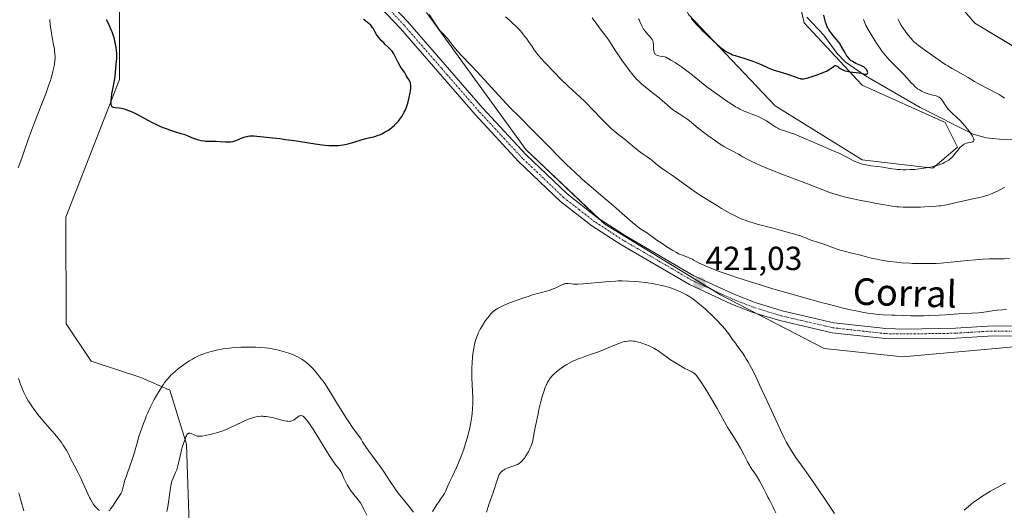
# Model space of a CAD drawing. Units: metres. Extents: x 629192 to 632681, y 4660219 to 4662596.
# Drawn here: x 629585 to 629881, y 4660581 to 4660728 of the extents above; entities that cross this region are included whole.
import ezdxf
from ezdxf.enums import TextEntityAlignment as Align

# ---------------------------------------------------------------- set-up
doc = ezdxf.new("R2010")
doc.units = ezdxf.units.M
doc.header["$MEASUREMENT"] = 0
doc.linetypes.add('TRAZO_Y_PUNTO', pattern=[1, 0.5, -0.25, 0, -0.25])
for name, color, linetype, lineweight in [('Camino', 19, 'Continuous', 0), ('Camino Cxs', 19, 'Continuous', 0), ('Camino eje', 39, 'TRAZO_Y_PUNTO', 13), ('Carátula', 7, 'Continuous', 5), ('Corriente natural lineal', 142, 'Continuous', 13), ('Cultivos herbáceos CxS', 92, 'Continuous', 0), ('Curva de nivel maestra', 36, 'Continuous', 30), ('Curva de nivel normal', 36, 'Continuous', 0), ('Matorral', 135, 'Continuous', 0), ('Matorral CxS', 135, 'Continuous', 0), ('Punto de cota en terreno', 7, 'Continuous', 0), ('Rótulo de punto de cota en terreno', 19, 'Continuous', 0), ('Texto cartográfico', 19, 'Continuous', 0)]:
    doc.layers.add(name, color=color, linetype=linetype, lineweight=lineweight)
doc.styles.add('Arial', font='txt', dxfattribs={"height": 0.2})

# ---------------------------------------------------------------- blocks, each defined once
blk = doc.blocks.new('*U150')
at = {"layer": 'Matorral CxS', "color": 135, "linetype": 'Continuous', "lineweight": 0}
for points in [[(629886.33, 4660815.17, 414.02), (629876.36, 4660791.49, 412.2), (629858.13, 4660754.66, 413.48), (629860.09, 4660740.95, 413.33), (629871.85, 4660727.23, 412.95), (629886.55, 4660718.41, 412.89)], [(629891.31, 4660630.74, 422.07), (629871.46, 4660628.93, 421.98), (629864.6, 4660628.31, 421.97), (629850.21, 4660627, 422.07), (629826.54, 4660629.49, 421.63), (629795.4, 4660645.69, 420.97), (629760.53, 4660666.88, 421.72), (629736.86, 4660689.31, 422.28), (629706.97, 4660730.44, 420.16)], [(629614.6, 4660732.72, 425.53), (629614.6, 4660710.32, 424.92), (629598.49, 4660669.01, 423.97), (629598.61, 4660636.98, 423.03), (629606.08, 4660625.76, 422.85), (629621.03, 4660620.78, 421.37), (629629.75, 4660617.04, 418.61), (629634.73, 4660600.84, 415.01), (629635.97, 4660564.7, 410.82)], [(629785.69, 4660729.85, 399.79), (629811.85, 4660702.43, 401.69), (629838.01, 4660686.23, 404.23), (629859.18, 4660683.74, 404.94), (629866.66, 4660689.97, 404.85), (629862.92, 4660697.44, 403.87), (629838.01, 4660708.66, 401.06), (629820.57, 4660727.35, 397.67), (629814.34, 4660753.52, 396.1)]]:
    blk.add_polyline3d(points, dxfattribs=at)
blk = doc.blocks.new('*U165')
at = {"layer": 'Cultivos herbáceos CxS', "color": 92, "linetype": 'Continuous', "lineweight": 0}
for points in [[(629635.97, 4660564.7, 410.82), (629634.73, 4660600.84, 415.01), (629629.75, 4660617.04, 418.61), (629621.03, 4660620.78, 421.37), (629606.08, 4660625.76, 422.85), (629598.61, 4660636.98, 423.03), (629598.49, 4660669.01, 423.97), (629614.6, 4660710.32, 424.92), (629614.6, 4660732.72, 425.53)], [(629706.97, 4660730.44, 420.16), (629736.86, 4660689.31, 422.28), (629760.53, 4660666.88, 421.72), (629795.4, 4660645.69, 420.97), (629826.54, 4660629.49, 421.63), (629850.21, 4660627, 422.07), (629864.6, 4660628.31, 421.97), (629871.46, 4660628.93, 421.98), (629891.31, 4660630.74, 422.07)], [(629886.55, 4660718.41, 412.89), (629871.85, 4660727.23, 412.95), (629860.09, 4660740.95, 413.33), (629858.13, 4660754.66, 413.48), (629876.36, 4660791.49, 412.2), (629886.33, 4660815.17, 414.02)]]:
    blk.add_polyline3d(points, dxfattribs=at)
blk = doc.blocks.new('*U173')
at = {"layer": 'Curva de nivel normal', "color": 36, "linetype": 'Continuous', "lineweight": 0}
for points in [[(629811.97, 4660580.13, 415), (629811.45, 4660581.35, 415), (629811.09, 4660582.09, 415), (629810.36, 4660583.44, 415), (629809.86, 4660584.35, 415), (629809.58, 4660584.93, 415), (629809.02, 4660586.14, 415), (629808.52, 4660587.19, 415), (629807.64, 4660588.87, 415), (629807.14, 4660589.75, 415), (629806.36, 4660591.02, 415), (629805.85, 4660591.79, 415), (629804.83, 4660593.27, 415), (629804.31, 4660594.08, 415), (629804.05, 4660594.52, 415), (629803.51, 4660595.5, 415), (629802.34, 4660597.74, 415), (629801.36, 4660599.55, 415), (629800.64, 4660600.76, 415), (629799.03, 4660603.38, 415), (629797.61, 4660605.73, 415), (629796.56, 4660607.55, 415), (629794.33, 4660611.52, 415), (629792.68, 4660614.41, 415), (629791.17, 4660616.92, 415), (629790.27, 4660618.34, 415), (629789.74, 4660619.15, 415), (629788.85, 4660620.46, 415), (629788.13, 4660621.42, 415), (629787.76, 4660621.82, 415), (629787.54, 4660622.02, 415), (629787.09, 4660622.32, 415), (629786.71, 4660622.54, 415), (629785.7, 4660623.04, 415), (629784.65, 4660623.58, 415), (629782.83, 4660624.6, 415), (629781.83, 4660625.21, 415), (629780.33, 4660626.18, 415), (629779.41, 4660626.83, 415), (629777.71, 4660628.08, 415), (629776.5, 4660628.92, 415), (629776.1, 4660629.18, 415), (629775.3, 4660629.64, 415), (629774.49, 4660630.06, 415), (629773.95, 4660630.31, 415), (629772.85, 4660630.78, 415), (629771.74, 4660631.18, 415), (629771.17, 4660631.36, 415), (629770.33, 4660631.59, 415), (629769.48, 4660631.74, 415), (629769.07, 4660631.79, 415), (629768.33, 4660631.83, 415), (629767.96, 4660631.82, 415), (629767.4, 4660631.77, 415), (629766.83, 4660631.68, 415), (629766.53, 4660631.62, 415), (629766.07, 4660631.51, 415), (629765.09, 4660631.19, 415), (629764.02, 4660630.77, 415), (629761.58, 4660629.72, 415), (629760.22, 4660629.15, 415), (629759.51, 4660628.87, 415), (629758.04, 4660628.33, 415), (629755.01, 4660627.3, 415), (629753.55, 4660626.78, 415), (629752.86, 4660626.52, 415), (629752.19, 4660626.25, 415), (629750.94, 4660625.69, 415), (629749.81, 4660625.11, 415), (629749.11, 4660624.72, 415), (629748.67, 4660624.45, 415), (629747.84, 4660623.91, 415), (629747.41, 4660623.6, 415), (629746.61, 4660622.98, 415), (629745.9, 4660622.38, 415), (629745.48, 4660621.99, 415), (629744.77, 4660621.28, 415), (629744.17, 4660620.6, 415), (629743.86, 4660620.19, 415), (629743.69, 4660619.93, 415), (629743.37, 4660619.41, 415), (629743.08, 4660618.85, 415), (629742.92, 4660618.51, 415), (629742.66, 4660617.88, 415), (629742.19, 4660616.57, 415), (629741.83, 4660615.46, 415), (629741.62, 4660614.71, 415), (629741.24, 4660613.23, 415), (629740.77, 4660611.18, 415), (629740.49, 4660609.9, 415), (629739.84, 4660606.72, 415), (629739.46, 4660604.79, 415), (629738.83, 4660601.42, 415), (629738.4, 4660600.32, 415), (629738.12, 4660599.66, 415), (629737.59, 4660598.54, 415), (629737.33, 4660598.06, 415), (629736.85, 4660597.25, 415), (629736.4, 4660596.6, 415), (629736.12, 4660596.25, 415), (629735.6, 4660595.69, 415), (629735.33, 4660595.44, 415), (629734.82, 4660595.03, 415), (629734.31, 4660594.72, 415), (629733.96, 4660594.56, 415), (629733.17, 4660594.26, 415), (629731.71, 4660593.78, 415), (629730.95, 4660593.49, 415), (629730.47, 4660593.26, 415), (629730.25, 4660593.14, 415), (629729.94, 4660592.94, 415), (629729.66, 4660592.72, 415), (629729.49, 4660592.56, 415), (629729.2, 4660592.22, 415), (629729.07, 4660592.04, 415), (629728.83, 4660591.65, 415), (629728.62, 4660591.22, 415), (629728.5, 4660590.91, 415), (629728.25, 4660590.24, 415), (629726.99, 4660586.24, 415), (629725.69, 4660582.72, 415), (629725.45, 4660581.98, 415), (629724.97, 4660580.41, 415)], [(629688.95, 4660579.51, 415), (629688.21, 4660581.05, 415), (629687.71, 4660582.02, 415), (629687.45, 4660582.48, 415), (629687.05, 4660583.14, 415), (629686.43, 4660584.04, 415), (629685.99, 4660584.6, 415), (629685.05, 4660585.71, 415), (629684.31, 4660586.67, 415), (629684.05, 4660587.03, 415), (629683.55, 4660587.81, 415), (629683.08, 4660588.62, 415), (629682.78, 4660589.16, 415), (629682.28, 4660590.17, 415), (629681.99, 4660590.83, 415), (629681.54, 4660591.93, 415), (629681.3, 4660592.39, 415), (629681.17, 4660592.62, 415), (629680.84, 4660593.06, 415), (629679.88, 4660594.27, 415), (629679.18, 4660595.22, 415), (629678.76, 4660595.83, 415), (629677.8, 4660597.33, 415), (629675.6, 4660600.93, 415), (629674, 4660603.54, 415), (629672.69, 4660605.58, 415), (629671.97, 4660606.63, 415), (629671.57, 4660607.2, 415), (629670.89, 4660608.09, 415), (629670.31, 4660608.76, 415), (629670.01, 4660609.05, 415), (629669.83, 4660609.18, 415), (629669.71, 4660609.25, 415), (629669.49, 4660609.34, 415), (629669.27, 4660609.38, 415), (629669.16, 4660609.38, 415), (629668.99, 4660609.36, 415), (629668.72, 4660609.27, 415), (629668.57, 4660609.2, 415), (629668.26, 4660609.01, 415), (629667.13, 4660608.15, 415), (629666.7, 4660607.89, 415), (629666.48, 4660607.79, 415), (629666.18, 4660607.7, 415), (629666.02, 4660607.67, 415), (629665.77, 4660607.64, 415), (629665.22, 4660607.66, 415), (629664.79, 4660607.72, 415), (629663.75, 4660607.95, 415), (629661.68, 4660608.51, 415), (629660.5, 4660608.79, 415), (629659.31, 4660609.02, 415), (629658.72, 4660609.1, 415), (629658.04, 4660609.16, 415), (629657.7, 4660609.18, 415), (629657.2, 4660609.17, 415), (629656.45, 4660609.12, 415), (629655.69, 4660609, 415), (629655.3, 4660608.91, 415), (629654.7, 4660608.75, 415), (629654.28, 4660608.62, 415), (629653.41, 4660608.3, 415), (629652, 4660607.7, 415), (629648.9, 4660606.22, 415), (629647.29, 4660605.48, 415), (629646.48, 4660605.15, 415), (629645.69, 4660604.84, 415), (629644.15, 4660604.32, 415), (629642.71, 4660603.9, 415), (629641.83, 4660603.69, 415), (629640.33, 4660603.37, 415), (629639.46, 4660603.24, 415), (629639.09, 4660603.2, 415), (629638.48, 4660603.18, 415), (629638.13, 4660603.21, 415), (629637.92, 4660603.25, 415), (629637.51, 4660603.37, 415), (629637.06, 4660603.56, 415), (629636.19, 4660603.98, 415), (629635.81, 4660604.11, 415), (629635.63, 4660604.12, 415), (629635.41, 4660604.09, 415), (629635.31, 4660604.05, 415), (629635.17, 4660603.95, 415), (629635.07, 4660603.86, 415), (629634.89, 4660603.62, 415), (629634.71, 4660603.28, 415), (629634.58, 4660603.01, 415), (629634.31, 4660602.32, 415), (629633.97, 4660601.34, 415), (629633.5, 4660599.79, 415), (629633.26, 4660598.97, 415), (629632.81, 4660597.18, 415), (629632.18, 4660594.31, 415), (629631.95, 4660593.5, 415), (629631.81, 4660593.1, 415), (629631.48, 4660592.3, 415), (629630.73, 4660590.63, 415), (629630.38, 4660589.73, 415), (629630.24, 4660589.26, 415), (629630.12, 4660588.77, 415), (629629.93, 4660587.72, 415), (629629.46, 4660584.06, 415), (629629.36, 4660583.38, 415), (629629.1, 4660581.98, 415), (629628.82, 4660580.61, 415)], [(629585.79, 4660580.73, 415), (629585.24, 4660582.88, 415), (629584.64, 4660585.01, 415), (629584.28, 4660586.14, 415)], [(629730.72, 4660729.19, 415), (629732.01, 4660728.07, 415), (629732.75, 4660727.4, 415), (629733.91, 4660726.27, 415), (629735.07, 4660725.06, 415), (629735.62, 4660724.44, 415), (629736.14, 4660723.81, 415), (629737.09, 4660722.56, 415), (629737.66, 4660721.75, 415), (629738.68, 4660720.25, 415), (629739.33, 4660719.28, 415), (629739.91, 4660718.46, 415), (629740.2, 4660718.09, 415), (629740.83, 4660717.32, 415), (629741.33, 4660716.76, 415), (629742.65, 4660715.35, 415), (629745.54, 4660712.33, 415), (629747.18, 4660710.66, 415), (629749.5, 4660708.36, 415), (629750.81, 4660707.13, 415), (629753.16, 4660705, 415), (629754.41, 4660703.82, 415), (629755.11, 4660703.14, 415), (629756.68, 4660701.57, 415), (629760.09, 4660698.07, 415), (629761.69, 4660696.47, 415), (629762.41, 4660695.77, 415), (629763.06, 4660695.17, 415), (629764.17, 4660694.2, 415), (629764.82, 4660693.68, 415), (629765.97, 4660692.81, 415), (629766.81, 4660692.17, 415), (629767.71, 4660691.44, 415), (629769.62, 4660689.83, 415), (629771, 4660688.71, 415), (629771.85, 4660688.09, 415), (629773.32, 4660687.1, 415), (629774.26, 4660686.45, 415), (629774.81, 4660686.02, 415), (629775.82, 4660685.14, 415), (629776.61, 4660684.47, 415), (629777.21, 4660684.03, 415), (629778.83, 4660682.92, 415), (629780.64, 4660681.67, 415), (629786.06, 4660677.8, 415), (629788.18, 4660676.34, 415), (629789.25, 4660675.62, 415), (629790.31, 4660674.92, 415), (629792.41, 4660673.58, 415), (629794.43, 4660672.36, 415), (629795.7, 4660671.61, 415), (629798, 4660670.31, 415), (629799.94, 4660669.29, 415), (629800.82, 4660668.86, 415), (629802.1, 4660668.31, 415), (629802.75, 4660668.05, 415), (629804.11, 4660667.58, 415), (629804.85, 4660667.35, 415), (629806.41, 4660666.91, 415), (629811.2, 4660665.65, 415), (629812.62, 4660665.26, 415), (629816.48, 4660664.14, 415), (629817.28, 4660663.94, 415), (629818.58, 4660663.62, 415), (629819.38, 4660663.4, 415), (629819.87, 4660663.22, 415), (629820.9, 4660662.78, 415), (629821.86, 4660662.4, 415), (629822.65, 4660662.13, 415), (629824.54, 4660661.51, 415), (629826.16, 4660660.95, 415), (629829.61, 4660659.65, 415), (629830.77, 4660659.25, 415), (629831.36, 4660659.06, 415), (629832.51, 4660658.75, 415), (629834.82, 4660658.22, 415), (629836.62, 4660657.8, 415), (629837.45, 4660657.58, 415), (629839.23, 4660657.09, 415), (629840.72, 4660656.7, 415), (629842.38, 4660656.33, 415), (629843.3, 4660656.15, 415), (629844.27, 4660655.99, 415), (629846.33, 4660655.69, 415), (629848.44, 4660655.45, 415), (629849.81, 4660655.32, 415), (629852.29, 4660655.14, 415), (629853.09, 4660655.11, 415), (629854.46, 4660655.08, 415), (629857.42, 4660655.12, 415), (629859.16, 4660655.09, 415), (629860.27, 4660655.1, 415), (629861.7, 4660655.17, 415), (629862.57, 4660655.23, 415), (629864.65, 4660655.43, 415), (629869.57, 4660655.95, 415), (629872.05, 4660656.19, 415), (629873.21, 4660656.28, 415), (629874.3, 4660656.36, 415), (629876.26, 4660656.45, 415), (629877.41, 4660656.47, 415), (629879.4, 4660656.49, 415), (629880.66, 4660656.5, 415), (629882.24, 4660656.56, 415)]]:
    blk.add_polyline3d(points, dxfattribs=at)
blk = doc.blocks.new('*U181')
at = {"layer": 'Curva de nivel normal', "color": 36, "linetype": 'Continuous', "lineweight": 0}
for points in [[(629848.7, 4660728.6, 410), (629848.98, 4660727.97, 410), (629849.37, 4660727.24, 410), (629849.62, 4660726.81, 410), (629850.49, 4660725.47, 410), (629851.01, 4660724.73, 410), (629851.83, 4660723.63, 410), (629852.66, 4660722.61, 410), (629853.06, 4660722.16, 410), (629853.44, 4660721.77, 410), (629854.16, 4660721.11, 410), (629854.91, 4660720.54, 410), (629856.74, 4660719.26, 410), (629860.78, 4660716.35, 410), (629862.26, 4660715.33, 410), (629862.99, 4660714.86, 410), (629863.69, 4660714.42, 410), (629865.03, 4660713.65, 410), (629868.46, 4660711.79, 410), (629869.86, 4660710.94, 410), (629871.77, 4660709.75, 410), (629872.9, 4660709.11, 410), (629874.91, 4660708.06, 410), (629876.84, 4660707.07, 410), (629877.8, 4660706.56, 410), (629879.13, 4660705.8, 410), (629879.73, 4660705.43, 410), (629880.8, 4660704.7, 410)], [(629880.89, 4660677.98, 410), (629879.77, 4660677.37, 410), (629878.67, 4660676.83, 410), (629877.96, 4660676.5, 410), (629876.57, 4660675.93, 410), (629876.06, 4660675.74, 410), (629875.07, 4660675.41, 410), (629874.06, 4660675.12, 410), (629873.35, 4660674.94, 410), (629871.8, 4660674.58, 410), (629865.8, 4660673.28, 410), (629863.81, 4660672.81, 410), (629862.82, 4660672.61, 410), (629861.68, 4660672.44, 410), (629861.02, 4660672.36, 410), (629860.27, 4660672.29, 410), (629858.6, 4660672.17, 410), (629856.78, 4660672.07, 410), (629855.55, 4660672.02, 410), (629853.21, 4660671.95, 410), (629851.22, 4660671.95, 410), (629850.32, 4660671.97, 410), (629849.02, 4660672.05, 410), (629848.37, 4660672.11, 410), (629847.02, 4660672.28, 410), (629844.81, 4660672.65, 410), (629841.81, 4660673.23, 410), (629840.45, 4660673.49, 410), (629837.08, 4660674.07, 410), (629835.24, 4660674.45, 410), (629834.28, 4660674.68, 410), (629832.16, 4660675.23, 410), (629830.51, 4660675.7, 410), (629828.17, 4660676.44, 410), (629827.47, 4660676.68, 410), (629826.14, 4660677.17, 410), (629821.5, 4660679, 410), (629812.98, 4660682.24, 410), (629810.59, 4660683.18, 410), (629809.5, 4660683.63, 410), (629807.57, 4660684.45, 410), (629805.93, 4660685.19, 410), (629804.99, 4660685.63, 410), (629803.42, 4660686.42, 410), (629802.1, 4660687.15, 410), (629800.79, 4660687.93, 410), (629800.21, 4660688.26, 410), (629799.32, 4660688.71, 410), (629798.09, 4660689.31, 410), (629797.44, 4660689.64, 410), (629796.55, 4660690.14, 410), (629796.06, 4660690.43, 410), (629795.27, 4660690.93, 410), (629793.85, 4660691.89, 410), (629791.52, 4660693.54, 410), (629790.31, 4660694.44, 410), (629788.66, 4660695.72, 410), (629787.37, 4660696.79, 410), (629786.08, 4660697.92, 410), (629785.51, 4660698.37, 410), (629784.66, 4660698.96, 410), (629782.94, 4660699.99, 410), (629781.79, 4660700.74, 410), (629781.21, 4660701.16, 410), (629780.32, 4660701.87, 410), (629779.36, 4660702.69, 410), (629777.82, 4660704.01, 410), (629776.88, 4660704.8, 410), (629775.21, 4660706.14, 410), (629772.83, 4660708.06, 410), (629771.73, 4660708.99, 410), (629770.77, 4660709.86, 410), (629770.34, 4660710.28, 410), (629769.52, 4660711.14, 410), (629768.99, 4660711.75, 410), (629767.9, 4660713.11, 410), (629766.55, 4660714.93, 410), (629765.92, 4660715.82, 410), (629764.68, 4660717.64, 410), (629763.81, 4660718.98, 410), (629762.61, 4660720.86, 410), (629761.76, 4660722.11, 410), (629760.58, 4660723.77, 410), (629759.82, 4660724.8, 410), (629757.91, 4660727.35, 410), (629756.73, 4660728.9, 410)]]:
    blk.add_polyline3d(points, dxfattribs=at)
blk = doc.blocks.new('*U189')
at = {"layer": 'Curva de nivel normal', "color": 36, "linetype": 'Continuous', "lineweight": 0}
blk.add_polyline3d([(629770.7, 4660728.56, 405), (629770.85, 4660728.29, 405), (629771.12, 4660727.73, 405), (629771.68, 4660726.48, 405), (629772.04, 4660725.82, 405), (629772.25, 4660725.48, 405), (629772.74, 4660724.82, 405), (629773.09, 4660724.38, 405), (629773.81, 4660723.56, 405), (629774.5, 4660722.76, 405), (629774.81, 4660722.32, 405), (629774.92, 4660722.12, 405), (629775.07, 4660721.72, 405), (629775.13, 4660721.44, 405), (629775.18, 4660720.79, 405), (629775.21, 4660719.54, 405), (629775.3, 4660718.9, 405), (629775.41, 4660718.51, 405), (629775.49, 4660718.33, 405), (629775.63, 4660718.1, 405), (629775.81, 4660717.91, 405), (629775.95, 4660717.8, 405), (629776.26, 4660717.63, 405), (629776.44, 4660717.56, 405), (629776.8, 4660717.45, 405), (629777.18, 4660717.38, 405), (629777.92, 4660717.26, 405), (629778.57, 4660717.12, 405), (629778.89, 4660717.01, 405), (629779.43, 4660716.78, 405), (629779.73, 4660716.62, 405), (629780.45, 4660716.2, 405), (629781.69, 4660715.42, 405), (629782.42, 4660714.94, 405), (629783.62, 4660714.11, 405), (629785.59, 4660712.66, 405), (629786.96, 4660711.61, 405), (629789.6, 4660709.49, 405), (629791.3, 4660708.15, 405), (629792.21, 4660707.46, 405), (629793.78, 4660706.35, 405), (629795.06, 4660705.46, 405), (629797.27, 4660703.86, 405), (629798.54, 4660703, 405), (629799.86, 4660702.17, 405), (629800.53, 4660701.8, 405), (629801.2, 4660701.45, 405), (629802.52, 4660700.86, 405), (629806.18, 4660699.43, 405), (629806.71, 4660699.19, 405), (629807.72, 4660698.71, 405), (629808.63, 4660698.22, 405), (629809.19, 4660697.89, 405), (629810.17, 4660697.26, 405), (629810.6, 4660696.96, 405), (629811.39, 4660696.4, 405), (629811.96, 4660696.02, 405), (629812.56, 4660695.69, 405), (629812.89, 4660695.53, 405), (629813.6, 4660695.26, 405), (629815.26, 4660694.74, 405), (629816.69, 4660694.27, 405), (629817.19, 4660694.08, 405), (629818.27, 4660693.64, 405), (629822.53, 4660691.78, 405), (629824.45, 4660690.98, 405), (629828.55, 4660689.25, 405), (629831.24, 4660688.07, 405), (629832.6, 4660687.43, 405), (629833.32, 4660687.06, 405), (629834.49, 4660686.43, 405), (629835.59, 4660685.85, 405), (629836.63, 4660685.4, 405), (629837.19, 4660685.19, 405), (629838.08, 4660684.92, 405), (629839.03, 4660684.68, 405), (629839.53, 4660684.58, 405), (629840.57, 4660684.42, 405), (629842.7, 4660684.17, 405), (629844.23, 4660683.98, 405), (629845.17, 4660683.83, 405), (629847.01, 4660683.51, 405), (629848.01, 4660683.38, 405), (629848.55, 4660683.32, 405), (629849.33, 4660683.27, 405), (629850.44, 4660683.24, 405), (629851.03, 4660683.24, 405), (629852.39, 4660683.27, 405), (629853.78, 4660683.35, 405), (629854.48, 4660683.41, 405), (629855.16, 4660683.48, 405), (629856.5, 4660683.66, 405), (629857.76, 4660683.88, 405), (629858.55, 4660684.04, 405), (629859.93, 4660684.37, 405), (629860.38, 4660684.49, 405), (629861.16, 4660684.75, 405), (629861.81, 4660684.99, 405), (629862.19, 4660685.16, 405), (629862.84, 4660685.47, 405), (629863.66, 4660685.93, 405), (629864.01, 4660686.15, 405), (629864.48, 4660686.49, 405), (629864.84, 4660686.8, 405), (629865.03, 4660686.99, 405), (629865.32, 4660687.32, 405), (629865.86, 4660687.99, 405), (629866.82, 4660689.23, 405), (629867.39, 4660689.88, 405), (629867.8, 4660690.28, 405), (629868.01, 4660690.46, 405), (629868.34, 4660690.69, 405), (629868.67, 4660690.89, 405), (629868.89, 4660691, 405), (629869.33, 4660691.17, 405), (629869.76, 4660691.29, 405), (629870.55, 4660691.46, 405), (629871.04, 4660691.57, 405), (629871.26, 4660691.66, 405), (629871.36, 4660691.71, 405), (629871.48, 4660691.8, 405), (629871.59, 4660691.98, 405), (629871.62, 4660692.22, 405), (629871.6, 4660692.36, 405), (629871.49, 4660692.71, 405), (629871.4, 4660692.92, 405), (629871.2, 4660693.28, 405), (629870.63, 4660694.16, 405), (629870.31, 4660694.61, 405), (629869.57, 4660695.57, 405), (629868.96, 4660696.32, 405), (629867.99, 4660697.41, 405), (629867.51, 4660697.93, 405), (629866.56, 4660698.85, 405), (629864.86, 4660700.41, 405), (629864.15, 4660701.1, 405), (629863.83, 4660701.44, 405), (629863.3, 4660702.11, 405), (629863, 4660702.55, 405), (629862.5, 4660703.38, 405), (629862.16, 4660703.92, 405), (629862, 4660704.16, 405), (629861.83, 4660704.37, 405), (629861.48, 4660704.72, 405), (629861.09, 4660705, 405), (629860.81, 4660705.15, 405), (629860.61, 4660705.24, 405), (629860.18, 4660705.39, 405), (629859.65, 4660705.55, 405), (629858.46, 4660705.84, 405), (629857.55, 4660706.09, 405), (629856.7, 4660706.41, 405), (629856.17, 4660706.65, 405), (629855.83, 4660706.82, 405), (629855.2, 4660707.19, 405), (629854.63, 4660707.57, 405), (629854.36, 4660707.78, 405), (629853.94, 4660708.13, 405), (629853.26, 4660708.8, 405), (629852.74, 4660709.35, 405), (629851.49, 4660710.74, 405), (629850.3, 4660712, 405), (629847.25, 4660715.06, 405), (629846.12, 4660716.26, 405), (629845.55, 4660716.9, 405), (629844.53, 4660718.11, 405), (629844, 4660718.79, 405), (629843.16, 4660719.94, 405), (629842.24, 4660721.29, 405), (629841.74, 4660722.06, 405), (629840.63, 4660723.83, 405), (629840.03, 4660724.83, 405), (629839.04, 4660726.52, 405), (629838.63, 4660727.65, 405), (629838.38, 4660728.4, 405)], dxfattribs=at)
blk = doc.blocks.new('*U191')
at = {"layer": 'Curva de nivel maestra', "color": 36, "linetype": 'Continuous', "lineweight": 30}
blk.add_polyline3d([(629786.57, 4660728.65, 400), (629787, 4660728.13, 400), (629787.95, 4660727.05, 400), (629789.01, 4660725.92, 400), (629789.74, 4660725.17, 400), (629791.21, 4660723.73, 400), (629793.23, 4660721.83, 400), (629794.15, 4660721.01, 400), (629795.39, 4660719.97, 400), (629796.38, 4660719.21, 400), (629796.85, 4660718.89, 400), (629797.55, 4660718.47, 400), (629798.26, 4660718.11, 400), (629798.62, 4660717.95, 400), (629799.01, 4660717.8, 400), (629799.81, 4660717.52, 400), (629802.4, 4660716.77, 400), (629803.59, 4660716.4, 400), (629804.19, 4660716.2, 400), (629805.11, 4660715.86, 400), (629806.57, 4660715.27, 400), (629807.6, 4660714.82, 400), (629809.71, 4660713.89, 400), (629811.22, 4660713.28, 400), (629812.16, 4660712.95, 400), (629813.9, 4660712.43, 400), (629815.19, 4660712.04, 400), (629816.08, 4660711.74, 400), (629817.8, 4660711.11, 400), (629818.86, 4660710.74, 400), (629819.35, 4660710.6, 400), (629819.57, 4660710.56, 400), (629819.9, 4660710.53, 400), (629820.26, 4660710.55, 400), (629820.45, 4660710.58, 400), (629820.79, 4660710.65, 400), (629821.64, 4660710.87, 400), (629823.21, 4660711.36, 400), (629824.11, 4660711.66, 400), (629825.47, 4660712.15, 400), (629826.71, 4660712.65, 400), (629827.24, 4660712.88, 400), (629827.7, 4660713.11, 400), (629828.39, 4660713.52, 400), (629828.72, 4660713.76, 400), (629829.41, 4660714.36, 400), (629829.65, 4660714.47, 400), (629829.77, 4660714.5, 400), (629830.02, 4660714.5, 400), (629830.21, 4660714.44, 400), (629830.34, 4660714.39, 400), (629830.62, 4660714.23, 400), (629830.85, 4660714.07, 400), (629831.39, 4660713.68, 400), (629831.91, 4660713.37, 400), (629832.32, 4660713.17, 400), (629832.55, 4660713.08, 400), (629832.92, 4660712.96, 400), (629833.34, 4660712.85, 400), (629834.25, 4660712.67, 400), (629837.11, 4660712.3, 400), (629837.64, 4660712.21, 400), (629838.51, 4660712.04, 400), (629839, 4660711.96, 400), (629839.25, 4660711.95, 400), (629839.35, 4660711.97, 400), (629839.48, 4660712.01, 400), (629839.6, 4660712.16, 400), (629839.64, 4660712.43, 400), (629839.6, 4660712.65, 400), (629839.56, 4660712.81, 400), (629839.41, 4660713.13, 400), (629839.26, 4660713.37, 400), (629839.12, 4660713.54, 400), (629838.81, 4660713.84, 400), (629838.45, 4660714.12, 400), (629838.18, 4660714.28, 400), (629837.6, 4660714.58, 400), (629836.11, 4660715.17, 400), (629835.61, 4660715.4, 400), (629835.36, 4660715.54, 400), (629834.92, 4660715.82, 400), (629834.71, 4660715.98, 400), (629834.39, 4660716.26, 400), (629833.92, 4660716.76, 400), (629833.44, 4660717.37, 400), (629833.2, 4660717.72, 400), (629832.72, 4660718.52, 400), (629831.68, 4660720.34, 400), (629831.11, 4660721.25, 400), (629830.82, 4660721.69, 400), (629830.19, 4660722.5, 400), (629828.89, 4660724.03, 400), (629828.26, 4660724.84, 400), (629827.97, 4660725.28, 400), (629827.63, 4660725.86, 400), (629827.46, 4660726.2, 400), (629827.21, 4660726.8, 400), (629826.96, 4660727.54, 400), (629826.82, 4660727.99, 400), (629826.39, 4660729.66, 400)], dxfattribs=at)
blk = doc.blocks.new('5PATER')
at = {"layer": 'Carátula', "linetype": 'Continuous', "lineweight": 5}
h = blk.add_hatch(color=250, dxfattribs=at)
edge = h.paths.add_edge_path()
edge.add_ellipse((0, 0.01), major_axis=(-1.33, -1.34), ratio=0.999422, start_angle=0, end_angle=360)

msp = doc.modelspace()

# ---------------------------------------------------------------- linework, layer by layer
at = {"layer": 'Camino', "color": 19, "linetype": 'Continuous', "lineweight": 0}
for points in [[(629889.05, 4660633.32, 421.88), (629875.72, 4660633.21, 421.71), (629866.2, 4660632.63, 421.62), (629844.89, 4660632.5, 421.56), (629828.92, 4660634.28, 421.51), (629813.17, 4660637.92, 421.45), (629808.38, 4660639.4, 421.42), (629804.86, 4660640.49, 421.37), (629798.46, 4660642.98, 421.13), (629785.99, 4660648.72, 420.57), (629765.36, 4660660.75, 421.72), (629756.67, 4660666.39, 422.09), (629747.26, 4660673.7, 422.66), (629734.75, 4660685.61, 422.91), (629721.59, 4660699.8, 423.32), (629699.11, 4660725.62, 423.53), (629690.81, 4660734.46, 423.89)], [(629692.99, 4660736.52, 423.32), (629701.33, 4660727.63, 423), (629723.83, 4660701.8, 422.53), (629736.89, 4660687.71, 422.51), (629749.22, 4660675.98, 422.15), (629758.41, 4660668.83, 421.77), (629766.94, 4660663.31, 421.48), (629787.37, 4660651.38, 420.63), (629799.64, 4660645.74, 420.99), (629805.83, 4660643.33, 421.37), (629813.95, 4660640.82, 421.23), (629829.42, 4660637.24, 421.29), (629845.08, 4660635.5, 421.06), (629850.89, 4660635.37, 421.01), (629866.08, 4660635.63, 421.05), (629875.62, 4660636.21, 421.17), (629889.21, 4660636.32, 421.53)]]:
    msp.add_polyline3d(points, dxfattribs=at)
at = {"layer": 'Camino Cxs', "color": 19, "linetype": 'Continuous', "lineweight": 0}
for points in [[(629889.05, 4660633.32, 421.88), (629875.72, 4660633.21, 421.71), (629866.2, 4660632.63, 421.62), (629844.89, 4660632.5, 421.56), (629828.92, 4660634.28, 421.51), (629813.17, 4660637.92, 421.45), (629808.38, 4660639.4, 421.42), (629804.86, 4660640.49, 421.37), (629798.46, 4660642.98, 421.13), (629785.99, 4660648.72, 420.57), (629765.36, 4660660.75, 421.72), (629756.67, 4660666.39, 422.09), (629747.26, 4660673.7, 422.66), (629734.75, 4660685.61, 422.91), (629721.59, 4660699.8, 423.32), (629699.11, 4660725.62, 423.53), (629690.81, 4660734.46, 423.89)], [(629692.99, 4660736.52, 423.32), (629701.33, 4660727.63, 423), (629723.83, 4660701.8, 422.53), (629736.89, 4660687.71, 422.51), (629749.22, 4660675.98, 422.15), (629758.41, 4660668.83, 421.77), (629766.94, 4660663.31, 421.48), (629787.37, 4660651.38, 420.63), (629799.64, 4660645.74, 420.99), (629805.83, 4660643.33, 421.37), (629813.95, 4660640.82, 421.23), (629829.42, 4660637.24, 421.29), (629845.08, 4660635.5, 421.06), (629850.89, 4660635.37, 421.01), (629866.08, 4660635.63, 421.05), (629875.62, 4660636.21, 421.17), (629889.21, 4660636.32, 421.53)]]:
    msp.add_polyline3d(points, dxfattribs=at)
at = {"layer": 'Camino eje', "color": 39, "linetype": 'TRAZO_Y_PUNTO', "lineweight": 13}
msp.add_polyline3d([(629889.13, 4660634.82, 421.71), (629875.67, 4660634.71, 421.46), (629866.14, 4660634.13, 421.41), (629858.55, 4660634, 421.39), (629847.89, 4660633.94, 421.39), (629844.99, 4660634, 421.38), (629837.16, 4660634.87, 421.25), (629829.17, 4660635.76, 421.4), (629821.3, 4660637.58, 421.42), (629813.56, 4660639.37, 421.37), (629805.35, 4660641.91, 421.37), (629799.05, 4660644.36, 421.13), (629792.92, 4660647.18, 420.9), (629786.68, 4660650.05, 420.65), (629776.37, 4660656.07, 421.12), (629766.15, 4660662.03, 421.64), (629761.89, 4660664.79, 421.74), (629757.54, 4660667.61, 421.97), (629752.95, 4660671.19, 422.16), (629748.24, 4660674.84, 422.42), (629741.99, 4660680.8, 422.62), (629735.82, 4660686.66, 422.73), (629729.24, 4660693.76, 422.83), (629722.71, 4660700.8, 422.95), (629711.47, 4660713.71, 422.94), (629700.22, 4660726.63, 423.27), (629696.05, 4660731.07, 423.61)], dxfattribs=at)
at = {"layer": 'Corriente natural lineal', "color": 142, "linetype": 'Continuous', "lineweight": 13}
msp.add_polyline3d([(629890.25, 4660692.13, 407.41), (629880.25, 4660692.34, 406.15), (629875.29, 4660692.83, 405.67), (629871.38, 4660693.95, 404.95), (629855.37, 4660701.98, 402.94), (629838.96, 4660711.4, 400.92), (629832.82, 4660715.68, 399.88), (629830.42, 4660718.12, 399.31), (629826.47, 4660723.65, 398.81), (629821.36, 4660729.06, 397.5)], dxfattribs=at)
at = {"layer": 'Cultivos herbáceos CxS', "color": 92, "linetype": 'Continuous', "lineweight": 0}
for points in [[(629610.07, 4661015.22, 402.15), (629632.49, 4660999.02, 403), (629676.09, 4660957.9, 399.65), (629691.03, 4660918.02, 397.61), (629693.71, 4660915.07, 397.28), (629715.94, 4660890.6, 396.73), (629724.66, 4660885.62, 395.3), (629745.84, 4660863.19, 395.95), (629752.06, 4660845.74, 394.44), (629749.57, 4660832.03, 394.81), (629760.78, 4660788.42, 398.41), (629785.69, 4660729.85, 399.79), (629811.85, 4660702.43, 401.69), (629838.01, 4660686.23, 404.23), (629859.18, 4660683.74, 404.94), (629866.66, 4660689.97, 404.85), (629862.92, 4660697.44, 403.87), (629838.01, 4660708.66, 401.06), (629820.57, 4660727.35, 397.67), (629819.43, 4660732.13, 397.75)], [(629886.33, 4660815.17, 414.02), (629876.36, 4660791.49, 412.2), (629858.13, 4660754.66, 413.48), (629860.09, 4660740.95, 413.33), (629871.85, 4660727.23, 412.95), (629886.54, 4660718.41, 412.89)], [(629814.34, 4660753.52, 396.1), (629820.57, 4660727.35, 397.67), (629838.01, 4660708.66, 401.06), (629862.92, 4660697.44, 403.87), (629866.66, 4660689.97, 404.85), (629859.18, 4660683.74, 404.94), (629838.01, 4660686.23, 404.23), (629811.85, 4660702.43, 401.69), (629785.69, 4660729.85, 399.79)], [(629614.6, 4660732.72, 425.53), (629614.6, 4660710.32, 424.92), (629598.49, 4660669.01, 423.97), (629598.61, 4660636.98, 423.03), (629606.08, 4660625.76, 422.85), (629621.03, 4660620.78, 421.37), (629629.75, 4660617.04, 418.61), (629634.73, 4660600.84, 415.01), (629635.97, 4660564.7, 410.82)], [(629891.31, 4660630.74, 422.07), (629871.46, 4660628.93, 421.98), (629864.6, 4660628.31, 421.97), (629850.21, 4660627, 422.07), (629826.54, 4660629.49, 421.63), (629806.21, 4660640.07, 421.42), (629795.4, 4660645.7, 420.97), (629793.09, 4660647.1, 420.89), (629760.53, 4660666.88, 421.72), (629758.6, 4660668.71, 421.78), (629736.86, 4660689.31, 422.28), (629706.97, 4660730.44, 420.16)]]:
    msp.add_polyline3d(points, dxfattribs=at)
at = {"layer": 'Curva de nivel maestra', "color": 36, "linetype": 'Continuous', "lineweight": 30}
for points in [[(629610.58, 4660728.4, 425), (629611.16, 4660727.26, 425), (629611.49, 4660726.58, 425), (629612.03, 4660725.36, 425), (629612.26, 4660724.81, 425), (629612.62, 4660723.84, 425), (629612.89, 4660722.98, 425), (629613.03, 4660722.46, 425), (629613.24, 4660721.48, 425), (629613.34, 4660720.96, 425), (629613.5, 4660719.93, 425), (629613.61, 4660718.94, 425), (629613.66, 4660718.31, 425), (629613.69, 4660717.12, 425), (629613.68, 4660716.69, 425), (629613.62, 4660715.89, 425), (629613.38, 4660713.68, 425), (629613.19, 4660711.45, 425), (629613, 4660710.07, 425), (629612.7, 4660708.4, 425), (629612.25, 4660706.05, 425), (629612.08, 4660704.97, 425), (629611.98, 4660704.13, 425), (629611.96, 4660703.76, 425), (629611.97, 4660703.27, 425), (629612.03, 4660702.86, 425), (629612.08, 4660702.68, 425), (629612.18, 4660702.47, 425), (629612.33, 4660702.27, 425), (629612.51, 4660702.14, 425), (629612.74, 4660702.06, 425), (629612.91, 4660702.02, 425), (629613.33, 4660701.98, 425), (629614.46, 4660701.88, 425), (629615.19, 4660701.76, 425), (629616.05, 4660701.54, 425), (629616.53, 4660701.38, 425), (629617.32, 4660701.08, 425), (629617.87, 4660700.84, 425), (629619.05, 4660700.29, 425), (629620.2, 4660699.71, 425), (629620.91, 4660699.34, 425), (629623.33, 4660698.04, 425), (629624.43, 4660697.46, 425), (629625.18, 4660697.08, 425), (629626.49, 4660696.45, 425), (629627.63, 4660695.96, 425), (629628.32, 4660695.69, 425), (629629.65, 4660695.24, 425), (629631.17, 4660694.76, 425), (629633.09, 4660694.17, 425), (629633.92, 4660693.89, 425), (629634.93, 4660693.49, 425), (629636.11, 4660692.98, 425), (629636.76, 4660692.72, 425), (629637.79, 4660692.39, 425), (629637.99, 4660692.34, 425)], [(629637.99, 4660692.34, 425), (629638.34, 4660692.24, 425), (629639.2, 4660692.04, 425), (629640.04, 4660691.89, 425), (629640.44, 4660691.84, 425), (629640.83, 4660691.81, 425), (629641.55, 4660691.79, 425), (629642.94, 4660691.83, 425), (629643.67, 4660691.83, 425), (629644.87, 4660691.76, 425), (629646.48, 4660691.62, 425), (629647.19, 4660691.58, 425), (629647.81, 4660691.6, 425), (629648.1, 4660691.63, 425), (629648.65, 4660691.74, 425), (629649.03, 4660691.85, 425), (629649.87, 4660692.16, 425), (629651.49, 4660692.79, 425), (629652.39, 4660693.1, 425), (629653, 4660693.27, 425), (629653.31, 4660693.34, 425), (629653.76, 4660693.42, 425), (629654.2, 4660693.46, 425), (629654.49, 4660693.47, 425), (629655.07, 4660693.46, 425), (629655.95, 4660693.37, 425), (629657.92, 4660693.09, 425), (629659.73, 4660692.89, 425), (629662.78, 4660692.59, 425), (629664.64, 4660692.36, 425), (629667.84, 4660691.9, 425), (629672.2, 4660691.22, 425), (629674.12, 4660690.94, 425), (629676.4, 4660690.66, 425), (629677.58, 4660690.56, 425), (629678.26, 4660690.52, 425), (629679.44, 4660690.5, 425), (629680.51, 4660690.54, 425), (629681.04, 4660690.59, 425), (629681.89, 4660690.71, 425), (629682.83, 4660690.9, 425), (629683.35, 4660691.03, 425), (629685.13, 4660691.52, 425), (629687.59, 4660692.27, 425), (629688.66, 4660692.58, 425), (629689.9, 4660692.89, 425), (629691.12, 4660693.16, 425), (629691.67, 4660693.31, 425), (629692.45, 4660693.58, 425), (629692.87, 4660693.75, 425), (629693.52, 4660694.04, 425), (629694.53, 4660694.58, 425), (629695.46, 4660695.14, 425), (629695.93, 4660695.46, 425), (629696.63, 4660695.98, 425), (629697.32, 4660696.58, 425), (629697.66, 4660696.91, 425), (629697.95, 4660697.21, 425), (629698.52, 4660697.87, 425), (629698.93, 4660698.39, 425), (629699.5, 4660699.23, 425), (629700.03, 4660700.11, 425), (629700.27, 4660700.57, 425), (629700.49, 4660701.04, 425), (629700.89, 4660701.99, 425), (629701.24, 4660702.97, 425), (629701.44, 4660703.63, 425), (629701.77, 4660704.97, 425), (629702.03, 4660706.31, 425), (629702.12, 4660706.96, 425), (629702.2, 4660707.87, 425), (629702.21, 4660708.43, 425), (629702.19, 4660708.68, 425), (629702.15, 4660709.04, 425), (629702.09, 4660709.35, 425), (629702.03, 4660709.54, 425), (629701.9, 4660709.88, 425), (629701.65, 4660710.31, 425), (629701.14, 4660711, 425), (629700.85, 4660711.5, 425), (629700.51, 4660712.17, 425), (629700.32, 4660712.51, 425), (629699.33, 4660713.84, 425), (629699, 4660714.36, 425), (629698.51, 4660715.28, 425), (629697.86, 4660716.64, 425), (629697.54, 4660717.28, 425), (629697.12, 4660718.04, 425), (629696.91, 4660718.37, 425), (629696.58, 4660718.83, 425), (629696.05, 4660719.46, 425), (629695.45, 4660720.05, 425), (629694.55, 4660720.87, 425), (629694.06, 4660721.32, 425), (629693.4, 4660722, 425), (629693.07, 4660722.36, 425), (629692.59, 4660722.94, 425), (629692.15, 4660723.53, 425), (629691.94, 4660723.83, 425), (629691.41, 4660724.74, 425), (629690.97, 4660725.52, 425), (629690.74, 4660725.88, 425), (629690.36, 4660726.39, 425), (629690.15, 4660726.62, 425), (629689.68, 4660727.04, 425), (629688.69, 4660727.82, 425), (629688.21, 4660728.23, 425), (629687.98, 4660728.45, 425)]]:
    msp.add_polyline3d(points, dxfattribs=at)
at = {"layer": 'Curva de nivel normal', "color": 36, "linetype": 'Continuous', "lineweight": 0}
for points in [[(629593.63, 4660728.39, 420), (629593.79, 4660726.68, 420), (629593.93, 4660725.59, 420), (629594.26, 4660723.58, 420), (629594.79, 4660720.74, 420), (629595.01, 4660719.5, 420), (629595.09, 4660718.96, 420), (629595.2, 4660718.06, 420), (629595.25, 4660717.31, 420), (629595.25, 4660716.85, 420), (629595.18, 4660715.97, 420), (629595.05, 4660715, 420), (629594.97, 4660714.46, 420), (629594.8, 4660713.62, 420), (629594.48, 4660712.24, 420), (629594.1, 4660710.88, 420), (629593.86, 4660710.09, 420), (629593.4, 4660708.73, 420), (629592.42, 4660706.07, 420), (629591.06, 4660702.57, 420), (629589.03, 4660697.41, 420), (629588.11, 4660695.03, 420), (629587.02, 4660692.02, 420), (629585.82, 4660688.55, 420), (629585.19, 4660686.76, 420), (629584.1, 4660683.76, 420)], [(629881.36, 4660641.27, 420), (629880.13, 4660641.15, 420), (629878.59, 4660641.04, 420), (629877.79, 4660640.96, 420), (629873.98, 4660640.36, 420), (629872.94, 4660640.27, 420), (629870.92, 4660640.17, 420), (629869.23, 4660640.08, 420), (629866.91, 4660639.92, 420), (629863.12, 4660639.67, 420), (629861.08, 4660639.55, 420), (629858.02, 4660639.41, 420), (629856.55, 4660639.37, 420), (629855.16, 4660639.35, 420), (629852.62, 4660639.37, 420), (629850.38, 4660639.43, 420), (629847.89, 4660639.54, 420), (629846.85, 4660639.58, 420), (629844.27, 4660639.64, 420), (629842.91, 4660639.72, 420), (629841.23, 4660639.92, 420), (629840.2, 4660640.07, 420), (629837.97, 4660640.47, 420), (629836.66, 4660640.73, 420), (629834.42, 4660641.2, 420), (629831.84, 4660641.8, 420), (629830.42, 4660642.14, 420), (629827.3, 4660642.93, 420), (629825.6, 4660643.37, 420), (629822.87, 4660644.11, 420), (629816.81, 4660645.83, 420), (629811.1, 4660647.51, 420), (629808.25, 4660648.38, 420), (629804.12, 4660649.67, 420), (629800.3, 4660650.9, 420), (629798.56, 4660651.48, 420), (629796.2, 4660652.28, 420), (629794.2, 4660653, 420), (629793.06, 4660653.44, 420), (629791.17, 4660654.2, 420), (629790.4, 4660654.53, 420), (629789.16, 4660655.11, 420), (629788.22, 4660655.59, 420), (629787.29, 4660656.11, 420), (629786.9, 4660656.33, 420), (629786.47, 4660656.54, 420), (629785.67, 4660656.91, 420), (629784.93, 4660657.2, 420), (629783.66, 4660657.64, 420), (629782.98, 4660657.91, 420), (629782.65, 4660658.07, 420), (629782.09, 4660658.36, 420), (629781, 4660659, 420), (629778.91, 4660660.32, 420), (629777.77, 4660661.07, 420), (629776.21, 4660662.12, 420), (629775.04, 4660662.97, 420), (629773.91, 4660663.83, 420), (629773.38, 4660664.19, 420), (629771.94, 4660665.09, 420), (629771.42, 4660665.43, 420), (629770.52, 4660666.07, 420), (629770.01, 4660666.47, 420), (629769.45, 4660666.93, 420), (629768.21, 4660667.98, 420), (629763.95, 4660671.74, 420), (629761.76, 4660673.61, 420), (629758.71, 4660676.17, 420), (629757.06, 4660677.57, 420), (629754.7, 4660679.64, 420), (629753.48, 4660680.72, 420), (629751.66, 4660682.37, 420), (629749.09, 4660684.78, 420), (629746.82, 4660687.03, 420), (629743.85, 4660690.09, 420), (629742.17, 4660691.8, 420), (629739.22, 4660694.74, 420), (629734.67, 4660699.29, 420), (629732.25, 4660701.78, 420), (629731.02, 4660703.07, 420), (629728.59, 4660705.66, 420), (629722.31, 4660712.51, 420), (629720.22, 4660714.74, 420), (629717.58, 4660717.45, 420), (629716.24, 4660718.89, 420), (629715.64, 4660719.57, 420), (629714.83, 4660720.54, 420), (629714.15, 4660721.42, 420), (629713.31, 4660722.52, 420), (629712.86, 4660723.05, 420), (629712.12, 4660723.85, 420), (629711.09, 4660724.93, 420), (629710.62, 4660725.48, 420), (629710.4, 4660725.76, 420), (629710.01, 4660726.33, 420), (629708.94, 4660728.04, 420), (629707.75, 4660729.87, 420)], [(629708.72, 4660580.53, 420), (629709.18, 4660581.2, 420), (629710.09, 4660582.63, 420), (629710.54, 4660583.32, 420), (629711.19, 4660584.26, 420), (629711.98, 4660585.39, 420), (629712.31, 4660585.94, 420), (629712.46, 4660586.22, 420), (629712.74, 4660586.81, 420), (629713.37, 4660588.27, 420), (629713.8, 4660589.23, 420), (629714.63, 4660591.03, 420), (629715.93, 4660593.8, 420), (629716.56, 4660595.2, 420), (629717.38, 4660597.18, 420), (629717.85, 4660598.46, 420), (629718.15, 4660599.31, 420), (629718.7, 4660601.05, 420), (629719.23, 4660602.88, 420), (629719.48, 4660603.82, 420), (629719.83, 4660605.23, 420), (629720.27, 4660607.32, 420), (629720.48, 4660608.51, 420), (629720.57, 4660609.11, 420), (629720.68, 4660610.01, 420), (629720.8, 4660611.43, 420), (629720.85, 4660612.98, 420), (629720.85, 4660613.83, 420), (629720.84, 4660614.73, 420), (629720.77, 4660616.65, 420), (629720.6, 4660620.7, 420), (629720.56, 4660622.65, 420), (629720.57, 4660623.58, 420), (629720.64, 4660625.31, 420), (629720.76, 4660626.89, 420), (629720.87, 4660627.87, 420), (629720.96, 4660628.49, 420), (629721.14, 4660629.65, 420), (629721.36, 4660630.72, 420), (629721.47, 4660631.23, 420), (629721.67, 4660631.98, 420), (629722.04, 4660633.07, 420), (629722.33, 4660633.79, 420), (629722.49, 4660634.16, 420), (629722.77, 4660634.72, 420), (629723.07, 4660635.3, 420), (629723.76, 4660636.47, 420), (629724.5, 4660637.61, 420), (629725.01, 4660638.32, 420), (629725.34, 4660638.77, 420), (629725.98, 4660639.56, 420), (629726.31, 4660639.94, 420), (629726.93, 4660640.57, 420), (629727.53, 4660641.06, 420), (629727.96, 4660641.34, 420), (629728.26, 4660641.52, 420), (629728.91, 4660641.88, 420), (629730.09, 4660642.45, 420), (629730.77, 4660642.75, 420), (629731.92, 4660643.24, 420), (629733.92, 4660644, 420), (629736.22, 4660644.79, 420), (629737.8, 4660645.3, 420), (629738.83, 4660645.62, 420), (629740.73, 4660646.17, 420), (629743.86, 4660647, 420), (629744.68, 4660647.27, 420), (629745.08, 4660647.42, 420), (629745.47, 4660647.59, 420), (629746.24, 4660647.96, 420), (629747.68, 4660648.68, 420), (629748.31, 4660648.92, 420), (629748.59, 4660649, 420), (629748.77, 4660649.03, 420), (629749.12, 4660649.07, 420), (629749.59, 4660649.05, 420), (629750.52, 4660648.92, 420), (629751.2, 4660648.86, 420), (629751.62, 4660648.85, 420), (629752.41, 4660648.87, 420), (629754.11, 4660648.98, 420), (629761.87, 4660649.67, 420), (629763.74, 4660649.8, 420), (629764.56, 4660649.83, 420), (629765.76, 4660649.85, 420), (629767.68, 4660649.8, 420), (629769.76, 4660649.69, 420), (629770.92, 4660649.59, 420), (629772.78, 4660649.38, 420), (629774.77, 4660649.08, 420), (629775.79, 4660648.9, 420), (629777.65, 4660648.49, 420), (629778.59, 4660648.25, 420), (629780.01, 4660647.83, 420), (629781.42, 4660647.35, 420), (629782.12, 4660647.08, 420), (629783.49, 4660646.48, 420), (629784.17, 4660646.15, 420), (629785.16, 4660645.62, 420), (629786.13, 4660645.03, 420), (629786.75, 4660644.62, 420), (629787.96, 4660643.75, 420), (629788.55, 4660643.3, 420), (629789.67, 4660642.38, 420), (629790.73, 4660641.45, 420), (629791.4, 4660640.83, 420), (629792.64, 4660639.63, 420), (629794.45, 4660637.81, 420), (629795.45, 4660636.75, 420), (629796.03, 4660636.11, 420), (629796.98, 4660635.02, 420), (629797.73, 4660634.05, 420), (629798.98, 4660632.28, 420), (629799.83, 4660631.15, 420), (629801.22, 4660629.27, 420), (629801.98, 4660628.19, 420), (629802.67, 4660627.15, 420), (629803.03, 4660626.57, 420), (629803.61, 4660625.6, 420), (629804.59, 4660623.83, 420), (629805.74, 4660621.56, 420), (629806.41, 4660620.2, 420), (629807.13, 4660618.67, 420), (629808.72, 4660615.25, 420), (629811.99, 4660608.08, 420), (629813.44, 4660604.96, 420), (629814.63, 4660602.51, 420), (629815.15, 4660601.5, 420), (629816.09, 4660599.79, 420), (629816.68, 4660598.81, 420), (629817.08, 4660598.18, 420), (629817.92, 4660596.94, 420), (629819.59, 4660594.6, 420), (629822.32, 4660590.81, 420), (629823.88, 4660588.57, 420), (629826.42, 4660584.82, 420), (629829.61, 4660579.97, 420)], [(629611.42, 4660580.75, 420), (629611.66, 4660581.02, 420), (629611.92, 4660581.34, 420), (629612.48, 4660582.1, 420), (629614.09, 4660584.57, 420), (629614.5, 4660585.18, 420), (629614.93, 4660585.81, 420), (629615.1, 4660586.07, 420), (629615.29, 4660586.45, 420), (629615.37, 4660586.65, 420), (629615.44, 4660586.85, 420), (629615.55, 4660587.33, 420), (629615.86, 4660588.7, 420), (629616.15, 4660589.68, 420), (629616.8, 4660591.58, 420), (629617.85, 4660594.49, 420), (629618.34, 4660595.89, 420), (629618.91, 4660597.74, 420), (629619.87, 4660601.18, 420), (629620.47, 4660603.13, 420), (629620.92, 4660604.47, 420), (629621.82, 4660607.04, 420), (629622.38, 4660608.53, 420), (629622.66, 4660609.22, 420), (629623.1, 4660610.24, 420), (629623.84, 4660611.83, 420), (629624.63, 4660613.39, 420), (629625.07, 4660614.21, 420), (629625.75, 4660615.44, 420), (629626.79, 4660617.22, 420), (629627.71, 4660618.63, 420), (629628.18, 4660619.28, 420), (629628.9, 4660620.2, 420), (629629.67, 4660621.07, 420), (629630.08, 4660621.5, 420), (629630.51, 4660621.92, 420), (629631.42, 4660622.74, 420), (629632.36, 4660623.52, 420), (629633.01, 4660624.02, 420), (629634.3, 4660624.95, 420), (629635.7, 4660625.86, 420), (629636.58, 4660626.38, 420), (629637.13, 4660626.69, 420), (629638.13, 4660627.21, 420), (629639.06, 4660627.64, 420), (629639.63, 4660627.87, 420), (629640.79, 4660628.26, 420), (629642.17, 4660628.67, 420), (629642.94, 4660628.87, 420), (629644.14, 4660629.15, 420), (629645.24, 4660629.36, 420), (629645.82, 4660629.45, 420), (629646.76, 4660629.58, 420), (629648.41, 4660629.74, 420), (629650.16, 4660629.86, 420), (629651.12, 4660629.9, 420), (629652.61, 4660629.94, 420), (629654.13, 4660629.95, 420), (629654.88, 4660629.94, 420), (629655.62, 4660629.91, 420), (629657.08, 4660629.82, 420), (629658.47, 4660629.69, 420), (629659.37, 4660629.59, 420), (629661.06, 4660629.32, 420), (629661.66, 4660629.2, 420), (629662.81, 4660628.95, 420), (629663.88, 4660628.67, 420), (629664.56, 4660628.48, 420), (629665.82, 4660628.06, 420), (629666.98, 4660627.61, 420), (629667.53, 4660627.37, 420), (629668.32, 4660626.98, 420), (629669.08, 4660626.55, 420), (629669.46, 4660626.32, 420), (629670.12, 4660625.87, 420), (629670.46, 4660625.63, 420), (629670.96, 4660625.23, 420), (629671.74, 4660624.56, 420), (629672.54, 4660623.76, 420), (629672.96, 4660623.31, 420), (629673.39, 4660622.83, 420), (629674.28, 4660621.75, 420), (629674.89, 4660620.97, 420), (629676.12, 4660619.29, 420), (629677.04, 4660617.94, 420), (629678.38, 4660615.83, 420), (629680.22, 4660612.79, 420), (629681.23, 4660611.14, 420), (629682.71, 4660608.79, 420), (629683.54, 4660607.54, 420), (629684.91, 4660605.55, 420), (629686.46, 4660603.42, 420), (629687.32, 4660602.3, 420), (629687.73, 4660601.52, 420), (629688.03, 4660601, 420), (629688.7, 4660599.97, 420), (629689.82, 4660598.41, 420), (629691.42, 4660596.29, 420), (629692.22, 4660595.19, 420), (629692.81, 4660594.35, 420), (629693.96, 4660592.65, 420), (629696.18, 4660589.26, 420), (629697.27, 4660587.67, 420), (629697.81, 4660586.91, 420), (629698.88, 4660585.5, 420), (629699.89, 4660584.24, 420), (629701.58, 4660582.2, 420), (629703.02, 4660580.39, 420)], [(629584.25, 4660620.54, 420), (629584.59, 4660619.46, 420), (629584.78, 4660618.9, 420), (629585.2, 4660617.78, 420), (629585.44, 4660617.21, 420), (629585.82, 4660616.36, 420), (629586.24, 4660615.52, 420), (629586.53, 4660614.96, 420), (629587.17, 4660613.85, 420), (629587.5, 4660613.31, 420), (629588.2, 4660612.23, 420), (629588.93, 4660611.19, 420), (629589.43, 4660610.52, 420), (629590.44, 4660609.22, 420), (629591.01, 4660608.53, 420), (629592.13, 4660607.22, 420), (629594.25, 4660604.85, 420), (629595.2, 4660603.76, 420), (629596.06, 4660602.74, 420), (629596.46, 4660602.24, 420), (629597.18, 4660601.27, 420), (629597.61, 4660600.65, 420), (629597.89, 4660600.23, 420), (629598.39, 4660599.42, 420), (629598.65, 4660598.96, 420), (629599.13, 4660598.06, 420), (629600.01, 4660596.28, 420), (629600.44, 4660595.42, 420), (629601.14, 4660594.13, 420), (629602.19, 4660592.18, 420), (629602.78, 4660591.01, 420), (629605.6, 4660584.82, 420), (629605.87, 4660584.29, 420), (629606.35, 4660583.4, 420), (629606.79, 4660582.7, 420), (629607.07, 4660582.32, 420), (629607.26, 4660582.08, 420), (629607.64, 4660581.66, 420), (629608.26, 4660581.1, 420), (629608.58, 4660580.85, 420)], [(629868.66, 4660580.94, 420), (629869.92, 4660582.03, 420), (629871.4, 4660583.25, 420), (629872.09, 4660583.78, 420), (629873.11, 4660584.52, 420), (629873.64, 4660584.88, 420), (629874.78, 4660585.62, 420), (629876.54, 4660586.67, 420), (629877.49, 4660587.22, 420), (629878.94, 4660588.02, 420), (629880.39, 4660588.78, 420), (629881.09, 4660589.12, 420)]]:
    msp.add_polyline3d(points, dxfattribs=at)
at = {"layer": 'Matorral', "color": 135, "linetype": 'Continuous', "lineweight": 0}
for points in [[(629610.07, 4661015.22, 402.15), (629632.49, 4660999.02, 403), (629676.09, 4660957.9, 399.65), (629691.03, 4660918.02, 397.61), (629693.71, 4660915.07, 397.28), (629715.94, 4660890.6, 396.73), (629724.66, 4660885.62, 395.3), (629745.84, 4660863.19, 395.95), (629752.06, 4660845.74, 394.44), (629749.57, 4660832.03, 394.81), (629760.78, 4660788.42, 398.41), (629785.69, 4660729.85, 399.79), (629811.85, 4660702.43, 401.69), (629838.01, 4660686.23, 404.23), (629859.18, 4660683.74, 404.94), (629866.66, 4660689.97, 404.85), (629862.92, 4660697.44, 403.87), (629838.01, 4660708.66, 401.06), (629820.57, 4660727.35, 397.67), (629819.43, 4660732.13, 397.75)], [(629886.33, 4660815.17, 414.02), (629876.36, 4660791.49, 412.2), (629858.13, 4660754.66, 413.48), (629860.09, 4660740.95, 413.33), (629871.85, 4660727.23, 412.95), (629886.54, 4660718.41, 412.89)], [(629614.6, 4660732.72, 425.53), (629614.6, 4660710.32, 424.92), (629598.49, 4660669.01, 423.97), (629598.61, 4660636.98, 423.03), (629606.08, 4660625.76, 422.85), (629621.03, 4660620.78, 421.37), (629629.75, 4660617.04, 418.61), (629634.73, 4660600.84, 415.01), (629635.97, 4660564.7, 410.82)], [(629891.31, 4660630.74, 422.07), (629871.46, 4660628.93, 421.98), (629864.6, 4660628.31, 421.97), (629850.21, 4660627, 422.07), (629826.54, 4660629.49, 421.63), (629806.21, 4660640.07, 421.42), (629795.4, 4660645.7, 420.97), (629793.09, 4660647.1, 420.89), (629760.53, 4660666.88, 421.72), (629758.6, 4660668.71, 421.78), (629736.86, 4660689.31, 422.28), (629706.97, 4660730.44, 420.16)]]:
    msp.add_polyline3d(points, dxfattribs=at)

# ---------------------------------------------------------------- block references
at = {"layer": 'Cultivos herbáceos CxS', "color": 92, "linetype": 'Continuous', "lineweight": 0}
msp.add_blockref('*U165', (0, 0), dxfattribs=at)
at = {"layer": 'Curva de nivel maestra', "color": 36, "linetype": 'Continuous', "lineweight": 30}
msp.add_blockref('*U191', (0, 0), dxfattribs=at)
at = {"layer": 'Curva de nivel normal', "color": 36, "linetype": 'Continuous', "lineweight": 0}
for name in ['*U189', '*U181', '*U173']:
    msp.add_blockref(name, (0, 0), dxfattribs=at)
at = {"layer": 'Matorral CxS', "color": 135, "linetype": 'Continuous', "lineweight": 0}
msp.add_blockref('*U150', (0, 0), dxfattribs=at)
at = {"layer": 'Punto de cota en terreno', "linetype": 'Continuous', "lineweight": 0}
msp.add_blockref('5PATER', (629789.07, 4660649.16, 421.03), dxfattribs=at)

# ---------------------------------------------------------------- texts
at = {"layer": 'Rótulo de punto de cota en terreno', "color": 19, "linetype": 'Continuous', "lineweight": 0, "style": 'Arial'}
msp.add_text('421,03', height=7, dxfattribs=at).set_placement((629790.83, 4660650.92), align=Align.BOTTOM_LEFT)
at = {"layer": 'Texto cartográfico', "color": 19, "linetype": 'Continuous', "lineweight": 0, "style": 'Arial'}
msp.add_text('Corral', height=8, rotation=-1.7994, dxfattribs=at).set_placement((629850.81, 4660646.25), align=Align.MIDDLE_CENTER)

doc.saveas('drawing.dxf')
